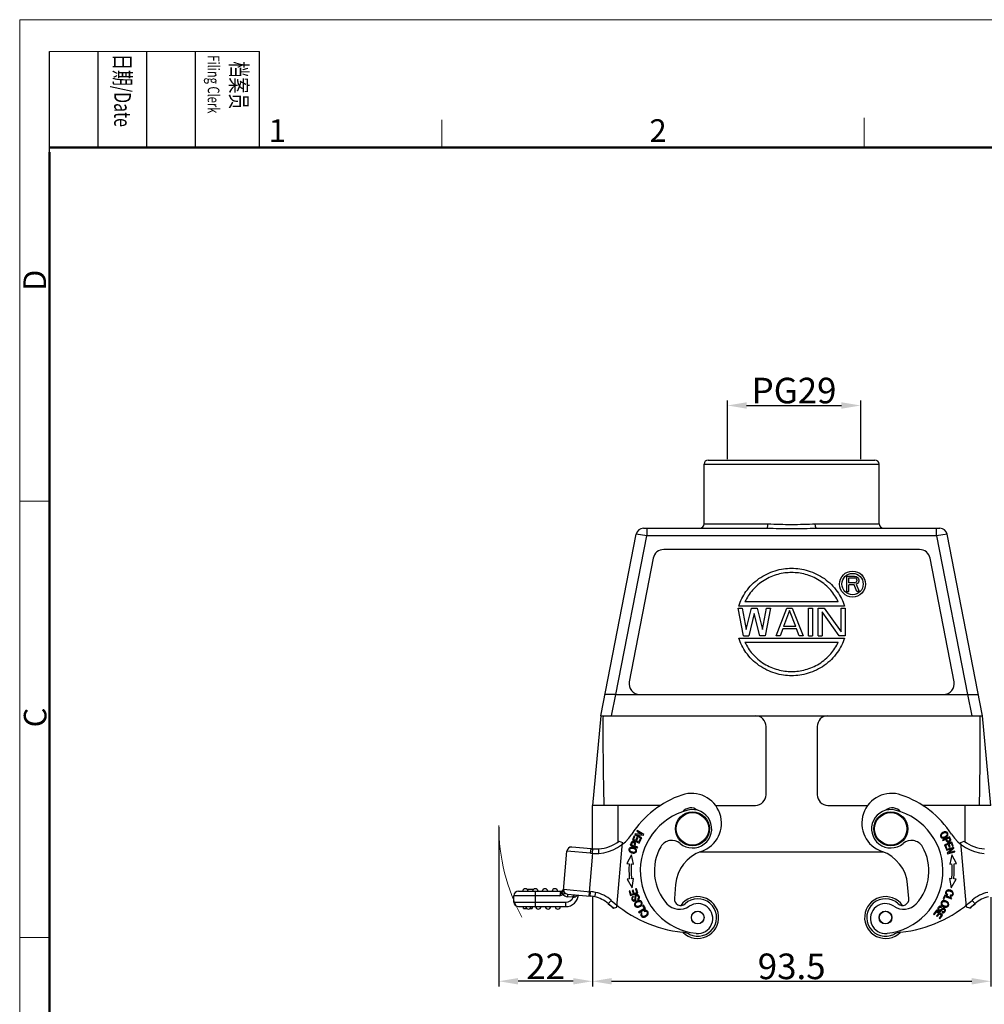
# Model space of a CAD drawing. Units: millimetres. Extents: x 1371 to 1965, y 481 to 901.
# Drawn here: x 1371 to 1597, y 670 to 901 of the extents above; entities that cross this region are included whole.
import ezdxf

# ---------------------------------------------------------------- set-up
doc = ezdxf.new("R2010")
doc.units = ezdxf.units.MM
doc.header["$LTSCALE"] = 65.395
doc.header["$PDMODE"] = 3
doc.header["$PDSIZE"] = 8
doc.layers.get('0').update_dxf_attribs({"linetype": 'CONTINUOUS', "lineweight": 30})
doc.layers.get('Defpoints').update_dxf_attribs({"linetype": 'CONTINUOUS'})
doc.layers.add('Dim', color=3, linetype='CONTINUOUS', lineweight=15)
doc.layers.add('图框', color=7, linetype='CONTINUOUS', lineweight=20)
doc.styles.add('Romans字体', font='romans.shx', dxfattribs={"width": 0.75})
doc.styles.get("Standard").update_dxf_attribs({"font": 'simfang_0.ttf', "width": 0.7})
doc.dimstyles.new('01', dxfattribs={"dimtxt": 5, "dimasz": 4.5, "dimexe": 1.2, "dimexo": 0.2, "dimgap": 0.5, "dimtad": 1, "dimdsep": 46, "dimtxsty": 'Romans字体', "dimcen": 0, "dimclrd": 1, "dimclre": 6, "dimclrt": 4, "dimazin": 2, "dimtfac": 1, "dimtofl": 0, "dimtmove": 0, "dimatfit": 3, "dimfxl": 1, "dimtolj": 1, "dimtzin": 0, "dimarcsym": 0})

# ---------------------------------------------------------------- blocks, each defined once
blk = doc.blocks.new('A4图框-NEW')
at = {"layer": '图框', "color": 1, "lineweight": 18}
for q in [(833.41, 480.53), (1130.41, 690.53)]:
    blk.add_line((833.41, 690.53), q, dxfattribs=at)
at = {"layer": '图框', "lineweight": -3}
for p, q in [((836.91, 675.02), (836.91, 686.79)), ((842.62, 675.53), (842.62, 686.79)), ((848.33, 675.53), (848.33, 686.79)), ((854.05, 675.53), (854.05, 686.79)), ((861.54, 675.53), (861.54, 686.79)), ((842.62, 675.53), (842.62, 685.02)), ((848.33, 675.53), (848.33, 685.02)), ((854.05, 675.53), (854.05, 685.02)), ((836.91, 675.02), (836.91, 684.5))]:
    blk.add_line(p, q, dxfattribs=at)
at = {"layer": '图框', "lineweight": 18}
blk.add_line((836.91, 686.79), (861.54, 686.79), dxfattribs=at)
at = {"layer": '图框', "color": 6}
for p, q in [((932.48, 679.03), (932.48, 675.53)), ((882.95, 678.8), (882.95, 675.53)), ((836.91, 634.07), (833.41, 634.07)), ((836.91, 582.89), (833.41, 582.89))]:
    blk.add_line(p, q, dxfattribs=at)
at = {"layer": '图框', "lineweight": 50}
for p, q in [((836.91, 675.53), (1126.93, 675.53)), ((836.91, 484.02), (836.91, 675.02))]:
    blk.add_line(p, q, dxfattribs=at)
at = {"layer": '图框', "char_height": 1.959, "width": 11.2554, "attachment_point": 4, "rotation": 270}
for s, insert in [('{\\fSimSun|b0|i0|c134|p2;\\W0.45558; \\W0.7;日期\\Fromans|c134;/Date}', (845.48, 686.79)), ('{\\fSimSun|b0|i0|c134|p2;\\W1.9128; \\W0.7;档案员\\fFangSong_GB2312|b0|i0|c134|p49;\\H0.7x;\\P\\Fromans|c134;\\W1.0325; \\W0.7;Filing Clerk\\fFangSong_GB2312|b0|i0|c134|p49; }', (857.79, 686.79))]:
    blk.add_mtext(s, dxfattribs=dict(at, insert=insert))
at = {"layer": '图框', "color": 6, "char_height": 2.65, "width": 2.5579, "attachment_point": 1, "style": 'Romans字体'}
for s, insert in [('1', (862.63, 678.86)), ('2', (907.3, 678.86))]:
    blk.add_mtext(s, dxfattribs=dict(at, insert=insert))
at = {"layer": '图框', "color": 6, "char_height": 2.65, "width": 2.5579, "attachment_point": 1, "rotation": 90, "style": 'Romans字体'}
for s, insert in [('D', (833.85, 658.73)), ('C', (833.9, 607.55))]:
    blk.add_mtext(s, dxfattribs=dict(at, insert=insert))
blk = doc.blocks.new('*D7')
at = {"color": 6, "lineweight": -2}
for p, q in [((1505.2, 695.04), (1505.2, 674.13)), ((1598.69, 695.04), (1598.69, 674.13))]:
    blk.add_line(p, q, dxfattribs=at)
at = {"color": 1, "lineweight": -2}
blk.add_line((1509.7, 675.33), (1594.19, 675.33), dxfattribs=at)
at = {"color": 1}
for points in [[(1509.7, 676.08), (1509.7, 674.58), (1505.2, 675.33)], [(1594.19, 676.08), (1594.19, 674.58), (1598.69, 675.33)]]:
    blk.add_solid(points, dxfattribs=at)
at = {"layer": 'Defpoints', "color": 0}
for p in [(1505.2, 695.24), (1598.69, 695.24), (1598.69, 675.33)]:
    blk.add_point(p, dxfattribs=at)
at = {"color": 4, "lineweight": 15, "insert": (1551.95, 678.83), "char_height": 6, "attachment_point": 5, "style": 'Romans字体'}
blk.add_mtext('\\A1;93.5', dxfattribs=at)
blk = doc.blocks.new('*D8')
at = {"color": 6, "lineweight": -2}
for p, q in [((1483.25, 711.49), (1483.25, 674.13)), ((1505.19, 682.98), (1505.19, 674.13))]:
    blk.add_line(p, q, dxfattribs=at)
at = {"color": 1, "lineweight": -2}
blk.add_line((1500.69, 675.33), (1487.75, 675.33), dxfattribs=at)
at = {"color": 1}
for points in [[(1487.75, 676.08), (1487.75, 674.58), (1483.25, 675.33)], [(1500.69, 676.08), (1500.69, 674.58), (1505.19, 675.33)]]:
    blk.add_solid(points, dxfattribs=at)
at = {"layer": 'Defpoints', "color": 0}
for p in [(1483.25, 711.69), (1505.19, 683.18), (1483.25, 675.33)]:
    blk.add_point(p, dxfattribs=at)
at = {"color": 4, "lineweight": 15, "insert": (1494.22, 678.83), "char_height": 6, "attachment_point": 5, "style": 'Romans字体'}
blk.add_mtext('\\A1;22', dxfattribs=at)
blk = doc.blocks.new('*D11')
at = {"color": 6, "lineweight": -2}
for p, q in [((1536.87, 797.79), (1536.87, 811.58)), ((1568.14, 797.79), (1568.14, 811.58))]:
    blk.add_line(p, q, dxfattribs=at)
at = {"color": 1, "lineweight": -2}
blk.add_line((1541.37, 810.38), (1563.64, 810.38), dxfattribs=at)
at = {"color": 1}
for points in [[(1541.37, 811.13), (1541.37, 809.63), (1536.87, 810.38)], [(1563.64, 811.13), (1563.64, 809.63), (1568.14, 810.38)]]:
    blk.add_solid(points, dxfattribs=at)
at = {"layer": 'Defpoints', "color": 0}
for p in [(1568.14, 810.38), (1536.87, 797.59), (1568.14, 797.59)]:
    blk.add_point(p, dxfattribs=at)
at = {"color": 4, "lineweight": 15, "insert": (1552.51, 813.88), "char_height": 6, "attachment_point": 5, "style": 'Romans字体'}
blk.add_mtext('\\A1;PG29', dxfattribs=at)

msp = doc.modelspace()

# ---------------------------------------------------------------- linework, layer by layer
at = {"color": 7, "linetype": 'Continuous'}
for p, q in [((1532.39, 797.59), (1571.49, 797.59)), ((1531.39, 782.59), (1531.39, 796.59)), ((1531.39, 796.59), (1572.49, 796.59)), ((1572.49, 782.59), (1572.49, 796.59)), ((1517.18, 781.59), (1546.12, 781.59)), ((1517.95, 781.59), (1517.95, 779.84)), ((1531.39, 782.59), (1546.39, 782.59)), ((1557.49, 782.59), (1572.49, 782.59)), ((1557.76, 781.59), (1586.7, 781.59)), ((1585.93, 779.84), (1585.93, 781.59)), ((1507.19, 737.59), (1515.47, 780.18)), ((1510.71, 742.59), (1517.95, 779.84)), ((1517.95, 779.84), (1515.47, 780.18)), ((1585.93, 779.84), (1517.95, 779.84)), ((1588.41, 780.18), (1585.93, 779.84)), ((1585.93, 779.84), (1593.17, 742.59)), ((1596.69, 737.59), (1588.41, 780.18)), ((1581.96, 776.59), (1521.92, 776.59)), ((1519.47, 774.57), (1513.83, 745.57)), ((1590.05, 745.57), (1584.41, 774.57)), ((1564.93, 766.74), (1564.93, 770.34)), ((1564.93, 770.34), (1566.73, 770.34)), ((1565.38, 768.81), (1565.38, 769.96)), ((1565.38, 769.96), (1566.8, 769.96)), ((1566.73, 770.34), (1567.1, 770.27)), ((1567.03, 769.88), (1566.8, 769.96)), ((1567.18, 769.73), (1567.03, 769.88)), ((1567.03, 768.89), (1567.18, 769.04)), ((1567.1, 770.27), (1567.4, 770.04)), ((1567.25, 769.5), (1567.18, 769.73)), ((1567.18, 769.04), (1567.25, 769.27)), ((1567.25, 769.5), (1567.25, 769.27)), ((1567.4, 770.04), (1567.63, 769.73)), ((1567.63, 769.73), (1567.7, 769.5)), ((1567.7, 769.19), (1567.63, 768.96)), ((1567.7, 769.5), (1567.7, 769.19)), ((1564.93, 766.74), (1565.38, 766.74)), ((1566.8, 768.81), (1565.38, 768.81)), ((1565.38, 766.74), (1565.38, 768.35)), ((1566.65, 768.35), (1565.38, 768.35)), ((1567.25, 766.74), (1566.65, 768.35)), ((1566.8, 768.81), (1567.03, 768.89)), ((1567.4, 768.66), (1567.1, 768.5)), ((1567.1, 768.5), (1567.78, 766.74)), ((1567.78, 766.74), (1567.25, 766.74)), ((1567.63, 768.96), (1567.4, 768.66)), ((1540.64, 756.34), (1539.37, 762.84)), ((1539.37, 762.84), (1540.33, 762.84)), ((1564.35, 763.34), (1539.53, 763.34)), ((1540.33, 762.84), (1541.28, 757.86)), ((1562.89, 764.34), (1540.99, 764.34)), ((1541.28, 757.86), (1542.55, 762.84)), ((1542.55, 762.84), (1543.83, 762.84)), ((1543.83, 762.84), (1545.1, 757.86)), ((1545.1, 757.86), (1546.05, 762.84)), ((1547.01, 762.84), (1545.73, 756.34)), ((1546.05, 762.84), (1547.01, 762.84)), ((1548.28, 756.34), (1550.83, 762.84)), ((1551.46, 762.29), (1550.03, 758.55)), ((1550.83, 762.84), (1552.1, 762.84)), ((1552.89, 758.55), (1551.46, 762.29)), ((1552.1, 762.84), (1554.64, 756.34)), ((1555.92, 756.34), (1555.92, 762.84)), ((1555.92, 762.84), (1556.87, 762.84)), ((1556.87, 762.84), (1556.87, 756.34)), ((1558.14, 756.34), (1558.14, 762.84)), ((1558.14, 762.84), (1559.58, 762.84)), ((1559.58, 762.84), (1563.55, 757.31)), ((1563.55, 757.31), (1563.55, 762.84)), ((1563.55, 762.84), (1564.51, 762.84)), ((1564.51, 762.84), (1564.51, 756.34)), ((1543.19, 761.6), (1541.92, 756.34)), ((1544.46, 756.34), (1543.19, 761.6)), ((1559.1, 762.01), (1559.1, 756.34)), ((1563.08, 756.34), (1559.1, 762.01)), ((1549.87, 758), (1549.23, 756.34)), ((1553.05, 758), (1549.87, 758)), ((1552.89, 758.55), (1550.03, 758.55)), ((1553.69, 756.34), (1553.05, 758)), ((1539.53, 755.84), (1564.35, 755.84)), ((1540.64, 756.34), (1541.92, 756.34)), ((1545.73, 756.34), (1544.46, 756.34)), ((1549.23, 756.34), (1548.28, 756.34)), ((1554.64, 756.34), (1553.69, 756.34)), ((1555.92, 756.34), (1556.87, 756.34)), ((1558.14, 756.34), (1559.1, 756.34)), ((1564.51, 756.34), (1563.08, 756.34)), ((1540.99, 754.84), (1562.89, 754.84)), ((1509.69, 737.59), (1510.71, 742.59)), ((1510.71, 742.59), (1595.72, 742.59)), ((1593.17, 742.59), (1594.19, 737.59)), ((1507.19, 737.59), (1505.19, 716.59)), ((1507.19, 737.59), (1596.69, 737.59)), ((1598.69, 716.59), (1596.69, 737.59)), ((1545.94, 719.09), (1545.94, 735.09)), ((1557.94, 735.09), (1557.94, 719.09)), ((1505.19, 706.39), (1505.19, 716.59)), ((1521.23, 716.59), (1505.19, 716.59)), ((1511.19, 716.59), (1511.19, 707.98)), ((1534.08, 716.59), (1543.44, 716.59)), ((1560.44, 716.59), (1569.8, 716.59)), ((1598.69, 716.59), (1582.65, 716.59)), ((1592.69, 707.98), (1592.69, 716.59)), ((1514.98, 709.41), (1514.57, 708.5)), ((1514.84, 708.58), (1515.18, 709.32)), ((1515.18, 709.32), (1514.98, 709.41)), ((1515.23, 709.89), (1515.14, 709.72)), ((1515.14, 709.72), (1516.71, 708.84)), ((1516.82, 709.83), (1515.23, 709.89)), ((1515.66, 709.04), (1515.34, 708.35)), ((1516.8, 709), (1515.56, 709.69)), ((1515.56, 709.69), (1517.15, 709.63)), ((1515.67, 710.67), (1515.59, 710.52)), ((1515.59, 710.52), (1516.82, 709.83)), ((1515.85, 708.95), (1515.66, 709.04)), ((1517.24, 709.79), (1515.67, 710.67)), ((1516.71, 708.84), (1516.8, 709)), ((1517.15, 709.63), (1517.24, 709.79)), ((1588.98, 709.23), (1587.34, 708.49)), ((1589.02, 709.15), (1588.98, 709.23)), ((1504.94, 706.42), (1500.34, 706.82)), ((1510.93, 692.71), (1512.26, 707.84)), ((1511.45, 708.17), (1512.26, 707.84)), ((1514.16, 707.45), (1514.08, 707.24)), ((1514.08, 707.24), (1515.77, 706.61)), ((1514.95, 707.11), (1514.34, 707.34)), ((1514.57, 708.5), (1516.2, 707.75)), ((1515.34, 708.35), (1514.84, 708.58)), ((1515.83, 706.78), (1515.14, 707.04)), ((1515.53, 708.26), (1515.85, 708.95)), ((1516.08, 708), (1515.53, 708.26)), ((1515.77, 706.61), (1515.83, 706.78)), ((1516.44, 708.77), (1516.08, 708)), ((1516.2, 707.75), (1516.63, 708.68)), ((1516.63, 708.68), (1516.44, 708.77)), ((1587.34, 708.49), (1587.42, 708.32)), ((1587.42, 708.32), (1588.08, 708.62)), ((1589.53, 707.98), (1587.83, 707.37)), ((1587.83, 707.37), (1588.18, 706.41)), ((1588.09, 707.27), (1588.67, 707.48)), ((1588.38, 706.48), (1588.09, 707.27)), ((1589.97, 706.71), (1588.24, 706.24)), ((1588.28, 708.71), (1588.87, 708.97)), ((1588.67, 707.48), (1588.93, 706.77)), ((1588.87, 707.55), (1589.39, 707.74)), ((1589.13, 706.84), (1588.87, 707.55)), ((1588.93, 706.77), (1589.13, 706.84)), ((1589.14, 708.87), (1589.13, 708.9)), ((1589.39, 707.74), (1589.66, 706.98)), ((1589.86, 707.05), (1589.53, 707.98)), ((1589.66, 706.98), (1589.86, 707.05)), ((1590.02, 706.53), (1589.97, 706.71)), ((1591.62, 707.84), (1592.43, 708.17)), ((1592.95, 692.71), (1591.62, 707.84)), ((1498.39, 696.63), (1499.2, 705.86)), ((1504.77, 705.38), (1499.2, 705.86)), ((1505.23, 705.34), (1504.35, 695.33)), ((1505.23, 705.34), (1505.29, 706.39)), ((1514.39, 704.97), (1513.27, 702.94)), ((1514.81, 702.81), (1514.39, 704.97)), ((1573.61, 705.59), (1530.26, 705.59)), ((1588.18, 706.41), (1588.38, 706.48)), ((1588.24, 706.24), (1588.28, 706.07)), ((1588.28, 706.07), (1589.65, 706.44)), ((1589.65, 706.44), (1588.47, 705.37)), ((1588.47, 705.37), (1588.52, 705.19)), ((1588.52, 705.19), (1590.26, 705.67)), ((1588.85, 705.46), (1590.02, 706.53)), ((1590.21, 705.83), (1588.85, 705.46)), ((1589.49, 704.97), (1589.07, 702.81)), ((1590.61, 702.94), (1589.49, 704.97)), ((1590.26, 705.67), (1590.21, 705.83)), ((1513.27, 702.94), (1513.83, 702.9)), ((1514.33, 702.85), (1514.81, 702.81)), ((1589.07, 702.81), (1589.55, 702.85)), ((1590.05, 702.9), (1590.61, 702.94)), ((1513.89, 699.33), (1513.33, 699.26)), ((1513.33, 699.26), (1514.53, 697.28)), ((1514.87, 699.45), (1514.39, 699.39)), ((1514.53, 697.28), (1514.87, 699.45)), ((1524.72, 698.05), (1524.43, 694.75)), ((1579.45, 694.75), (1579.16, 698.05)), ((1589.49, 699.39), (1589.01, 699.45)), ((1589.01, 699.45), (1589.35, 697.28)), ((1589.35, 697.28), (1590.55, 699.26)), ((1590.55, 699.26), (1589.99, 699.33)), ((1486.79, 693.9), (1486.79, 695.4)), ((1497.58, 695.4), (1486.79, 695.4)), ((1487.84, 696.45), (1497.73, 696.45)), ((1489.86, 696.93), (1491.41, 696.93)), ((1491.84, 692.85), (1491.84, 696.45)), ((1497.73, 696.45), (1497.58, 695.4)), ((1497.96, 696.17), (1498.24, 695.7)), ((1498.42, 696.9), (1504.76, 696.34)), ((1499.37, 695.76), (1499.32, 695.16)), ((1500.72, 695.04), (1499.32, 695.16)), ((1499.37, 695.76), (1504.67, 695.3)), ((1500.72, 695.04), (1500.77, 695.64)), ((1504.67, 695.3), (1504.76, 696.34)), ((1505.93, 696.18), (1505.73, 695.15)), ((1514.01, 696.52), (1513.8, 696.46)), ((1513.8, 696.46), (1514.14, 695.41)), ((1514.28, 695.67), (1514.01, 696.52)), ((1514.14, 695.41), (1515.85, 695.96)), ((1514.81, 695.84), (1514.28, 695.67)), ((1514.75, 696.7), (1514.55, 696.64)), ((1514.55, 696.64), (1514.81, 695.84)), ((1515.01, 695.9), (1514.75, 696.7)), ((1514.84, 695.06), (1514.75, 695.23)), ((1515.59, 696.09), (1515.01, 695.9)), ((1515.51, 697.04), (1515.31, 696.98)), ((1515.31, 696.98), (1515.59, 696.09)), ((1515.85, 695.96), (1515.51, 697.04)), ((1587.86, 695.52), (1587.49, 694.64)), ((1587.68, 694.56), (1587.97, 695.25)), ((1589.51, 694.82), (1587.86, 695.52)), ((1587.97, 695.25), (1589.44, 694.63)), ((1588.47, 695.49), (1588.59, 695.66)), ((1589.18, 695.49), (1589.17, 695.29)), ((1486.79, 693.9), (1498.97, 693.9)), ((1487.84, 692.85), (1498.97, 692.85)), ((1489.04, 692.4), (1489.04, 692.85)), ((1491.04, 692.85), (1491.04, 692.4)), ((1498.97, 692.85), (1498.97, 693.9)), ((1508.9, 693.53), (1509.6, 694.31)), ((1510.12, 692.49), (1508.9, 693.53)), ((1515.76, 694.59), (1515.85, 694.42)), ((1517.17, 693.16), (1516.99, 693.05)), ((1516.99, 693.05), (1517.39, 692.42)), ((1517.68, 692.36), (1517.17, 693.16)), ((1587.11, 692.67), (1587.2, 692.84)), ((1587.49, 694.64), (1587.68, 694.56)), ((1589.44, 694.63), (1589.51, 694.82)), ((1594.98, 693.53), (1593.76, 692.49)), ((1594.28, 694.31), (1594.98, 693.53)), ((1489.04, 692.4), (1489.78, 692.4)), ((1490.6, 692.4), (1491.04, 692.4)), ((1510.12, 692.49), (1510.93, 692.71)), ((1517.39, 692.42), (1516.05, 691.56)), ((1516.05, 691.56), (1516.16, 691.39)), ((1516.16, 691.39), (1517.68, 692.36)), ((1516.9, 691.28), (1516.74, 691.41)), ((1517.31, 691.87), (1517.38, 691.67)), ((1585.93, 691.97), (1585.24, 691.07)), ((1585.24, 691.07), (1585.41, 690.94)), ((1585.41, 690.94), (1585.98, 691.68)), ((1587.36, 690.87), (1585.93, 691.97)), ((1586.46, 691.31), (1585.95, 690.64)), ((1585.95, 690.64), (1586.12, 690.51)), ((1585.98, 691.68), (1586.46, 691.31)), ((1586.12, 690.51), (1586.63, 691.18)), ((1587.07, 690.84), (1586.52, 690.13)), ((1586.63, 691.18), (1587.07, 690.84)), ((1586.69, 690), (1587.36, 690.87)), ((1587.26, 691.64), (1587.17, 691.47)), ((1593.76, 692.49), (1592.95, 692.71)), ((1586.52, 690.13), (1586.69, 690))]:
    msp.add_line(p, q, dxfattribs=at)
for centre, radius in [((1566.23, 768.49), 3.05), ((1566.23, 768.49), 2.5), ((1528.69, 711.09), 4), ((1528.69, 711.09), 3.8), ((1575.19, 711.09), 4), ((1575.19, 711.09), 3.8), ((1529.92, 690.28), 1.5), ((1529.92, 690.28), 1.48), ((1573.96, 690.28), 1.5), ((1573.96, 690.28), 1.48)]:
    msp.add_circle(centre, radius, dxfattribs=at)
for centre, radius, start, end in [((1532.39, 796.59), 1, 90, 180), ((1571.49, 796.59), 1, 0, 90), ((1517.18, 779.84), 1.75, 90, 169.0005), ((1530.39, 782.59), 1, 270, 0), ((1573.49, 782.59), 1, 180, 270), ((1586.7, 779.84), 1.75, 10.9994, 90), ((1521.92, 774.09), 2.5, 90, 169), ((1581.96, 774.09), 2.5, 11, 90), ((1516.29, 745.09), 2.5, 169, 270), ((1587.59, 745.09), 2.5, 270, 11), ((1543.44, 735.09), 2.5, 0, 90), ((1560.44, 735.09), 2.5, 90, 180), ((1533.68, 697.27), 23, 108.983, 146.8719), ((1528.48, 712.4), 7, 288.983, 108.983), ((1543.44, 719.09), 2.5, 270, 0), ((1560.44, 719.09), 2.5, 180, 270), ((1575.4, 712.4), 7, 71.017, 251.017), ((1570.19, 697.27), 23, 33.1281, 71.017), ((1528.28, 713.49), 2.5, 51.5496, 139.8883), ((1575.6, 713.49), 2.5, 40.1117, 128.4504), ((1531.13, 701.19), 14.7, 103.8522, 263.8522), ((1528.69, 711.09), 4.5, 229.7598, 103.8522), ((1575.19, 711.09), 4.5, 76.1478, 310.2401), ((1572.75, 701.19), 14.7, 276.1478, 76.1478), ((1506.05, 715.3), 10, 273.9207, 326.8719), ((1597.83, 715.3), 10, 213.1281, 266.0793), ((1500.25, 705.77), 1.05, 85, 175), ((1506.05, 715.3), 8.95, 274.0001, 307.1219), ((1514.74, 707.67), 0.464, 143.75, 147.2989), ((1531.13, 701.19), 11.4, 150.1721, 222.2481), ((1523.84, 705.37), 3, 49.7599, 150.1721), ((1580.03, 705.37), 3, 29.8279, 130.2401), ((1572.75, 701.19), 11.4, 317.7519, 29.8279), ((1597.83, 715.3), 8.95, 232.8781, 265.9242), ((1506.75, 728.07), 22.78, 264.9983, 266.156), ((1506.21, 720.91), 14.55, 264.9973, 266.3937), ((1506.12, 719.33), 14.02, 266.3576, 272.5111), ((1506.15, 719.94), 13.58, 266.3958, 267.0389), ((1506.12, 719.25), 12.88, 267.0075, 272.4658), ((1533.68, 697.27), 9, 108.983, 175), ((1570.19, 697.27), 9, 5, 71.017), ((1531.12, 701.41), 17.35, 175.1, 186.9017), ((1531.12, 701.41), 16.85, 175.0969, 186.9017), ((1572.76, 701.41), 16.85, 353.0983, 4.9031), ((1572.76, 701.41), 17.35, 353.0983, 4.9), ((1487.84, 695.4), 1.05, 90, 180), ((1489.49, 696.4), 0.65, 4.4117, 175.5883), ((1491.79, 696.4), 0.65, 4.4117, 175.5883), ((1494.09, 696.4), 0.65, 4.4117, 175.5883), ((1496.39, 696.4), 0.65, 4.4117, 175.5883), ((1497.73, 697.15), 0.7, 270.0001, 347.6822), ((1499.46, 696.81), 1.65, 222.1439, 265), ((1499.65, 696.79), 1.24, 175.0042, 178.349), ((1499.46, 696.81), 1.05, 175, 265), ((1498.97, 695.8), 2.95, 270, 355), ((1503.79, 685.09), 10.25, 79.0554, 85.0369), ((1503.79, 685.09), 11.3, 79.0481, 85.0334), ((1504.26, 688.36), 6.95, 48.1029, 77.7668), ((1504.26, 688.36), 8, 48.1029, 77.9255), ((1529.92, 690.28), 4.9, 225.1558, 144.4933), ((1573.96, 690.28), 4.9, 35.4958, 314.8405), ((1599.62, 688.36), 8, 102.0713, 131.8971), ((1599.62, 688.36), 6.95, 102.1552, 131.8971), ((1487.84, 693.9), 1.05, 180, 270), ((1490.19, 692.9), 0.65, 184.4117, 355.5883), ((1492.49, 692.9), 0.65, 184.4117, 355.5883), ((1494.79, 692.9), 0.65, 184.4117, 355.5883), ((1497.09, 692.9), 0.65, 184.4117, 355.5883), ((1498.97, 695.8), 1.9, 270, 336.5851), ((1501.08, 690.05), 5.01, 93.4599, 94.2153), ((1529.63, 716.64), 31.05, 228.1029, 231.0552), ((1529.63, 716.64), 30, 228.1029, 263.604), ((1525.65, 696.21), 4, 222.2481, 304.7795), ((1525.92, 694.62), 1.5, 175, 312.62), ((1529.92, 690.28), 4.4, 243.5753, 132.6199), ((1529.93, 690.05), 3.5, 263.8522, 124.7794), ((1573.96, 690.28), 4.4, 47.3801, 296.4247), ((1573.95, 690.05), 3.5, 55.2205, 276.1478), ((1578.23, 696.21), 4, 235.2206, 317.7519), ((1577.96, 694.62), 1.5, 227.38, 5), ((1574.24, 716.64), 30, 276.396, 311.8971), ((1574.24, 716.64), 31.05, 308.9448, 311.8971), ((1525.74, 681.86), 5, 63.5754, 83.6041), ((1578.14, 681.86), 5, 96.3959, 116.4246)]:
    msp.add_arc(centre, radius, start, end, dxfattribs=at)
at = {"color": 0, "lineweight": 15}
msp.add_arc((1528.19, 711.69), 44.94, 179.745, 208.3571, dxfattribs=at)
at = {"color": 7, "linetype": 'Continuous'}
for points, knots in [([(1546.12, 781.59), (1546.17, 781.59), (1546.23, 781.66), (1546.28, 781.77), (1546.34, 781.95), (1546.38, 782.23), (1546.39, 782.46), (1546.39, 782.59)], [0, 0, 0, 0, 0.119293, 0.215613, 0.337246, 0.643719, 1, 1, 1, 1]), ([(1546.12, 781.59), (1547.09, 781.59), (1549.03, 781.54), (1551.94, 781.5), (1554.85, 781.54), (1556.79, 781.59), (1557.76, 781.59)], [0, 0, 0, 0, 0.249028, 0.499996, 0.750967, 1, 1, 1, 1]), ([(1546.39, 782.59), (1547.31, 782.59), (1549.16, 782.52), (1551.94, 782.45), (1554.72, 782.52), (1556.57, 782.59), (1557.49, 782.59)], [0, 0, 0, 0, 0.247632, 0.49999, 0.752357, 1, 1, 1, 1]), ([(1557.76, 781.59), (1557.71, 781.59), (1557.65, 781.66), (1557.6, 781.77), (1557.54, 781.95), (1557.5, 782.23), (1557.49, 782.46), (1557.49, 782.59)], [0, 0, 0, 0, 0.119293, 0.215613, 0.337246, 0.643719, 1, 1, 1, 1]), ([(1539.53, 763.34), (1539.91, 764.51), (1541.1, 766.94), (1544.13, 769.97), (1547.39, 771.53), (1550.04, 772.1), (1551.94, 772.24), (1553.84, 772.1), (1556.49, 771.53), (1559.75, 769.97), (1562.78, 766.94), (1563.97, 764.51), (1564.35, 763.34)], [0, 0, 0, 0, 0.117271, 0.244859, 0.372447, 0.436241, 0.500035, 0.563829, 0.627623, 0.755211, 0.882799, 1, 1, 1, 1]), ([(1562.89, 764.34), (1562.44, 765.3), (1561.2, 767.23), (1558.48, 769.53), (1555.73, 770.69), (1553.53, 771.13), (1551.94, 771.22), (1550.35, 771.13), (1548.15, 770.69), (1545.4, 769.53), (1542.68, 767.23), (1541.44, 765.3), (1540.99, 764.34)], [0, 0, 0, 0, 0.117401, 0.244926, 0.372451, 0.436213, 0.499975, 0.563738, 0.6275, 0.755024, 0.882549, 1, 1, 1, 1]), ([(1564.35, 755.84), (1563.97, 754.67), (1562.78, 752.25), (1559.74, 749.21), (1556.49, 747.66), (1553.84, 747.08), (1551.94, 746.95), (1550.04, 747.08), (1547.38, 747.66), (1544.13, 749.22), (1541.1, 752.25), (1539.91, 754.67), (1539.53, 755.84)], [0, 0, 0, 0, 0.117271, 0.244859, 0.372447, 0.436241, 0.500035, 0.563829, 0.627623, 0.755211, 0.882799, 1, 1, 1, 1]), ([(1540.99, 754.84), (1541.44, 753.88), (1542.67, 751.96), (1545.4, 749.65), (1548.14, 748.49), (1550.35, 748.06), (1551.94, 747.96), (1553.53, 748.06), (1555.73, 748.49), (1558.47, 749.65), (1561.2, 751.96), (1562.44, 753.88), (1562.89, 754.84)], [0, 0, 0, 0, 0.117401, 0.244926, 0.372451, 0.436213, 0.499975, 0.563738, 0.6275, 0.755024, 0.882549, 1, 1, 1, 1]), ([(1510.71, 742.59), (1510.54, 742.59), (1510.22, 742.59), (1509.75, 742.59), (1509.32, 742.59), (1508.99, 742.59), (1508.75, 742.59), (1508.6, 742.59), (1508.47, 742.59), (1508.36, 742.59), (1508.29, 742.59), (1508.24, 742.59), (1508.21, 742.59), (1508.19, 742.59), (1508.17, 742.59), (1508.17, 742.59), (1508.16, 742.59), (1508.16, 742.59)], [0, 0, 0, 0, 0.193282, 0.379653, 0.551943, 0.70376, 0.770036, 0.828985, 0.87999, 0.922508, 0.956106, 0.969428, 0.980373, 0.98892, 0.995053, 0.998751, 1, 1, 1, 1]), ([(1507.69, 737.59), (1507.67, 735.84), (1507.66, 732.34), (1507.71, 725.34), (1507.8, 720.09), (1507.87, 716.59)], [0, 0, 0, 0, 0.25, 0.500002, 1, 1, 1, 1]), ([(1596.01, 716.59), (1596.08, 720.09), (1596.17, 725.34), (1596.22, 732.34), (1596.21, 735.84), (1596.19, 737.59)], [0, 0, 0, 0, 0.499998, 0.75, 1, 1, 1, 1]), ([(1587.05, 709.93), (1586.96, 709.81), (1586.83, 709.57), (1586.88, 709.26), (1586.99, 709.11), (1587.03, 709.07)], [0, 0, 0, 0, 0.413816, 0.826765, 1, 1, 1, 1]), ([(1587.03, 709.07), (1587.07, 709.03), (1587.23, 708.92), (1587.52, 708.88), (1587.76, 708.94), (1587.85, 708.97)], [0, 0, 0, 0, 0.261546, 0.73853, 1, 1, 1, 1]), ([(1587.67, 710.33), (1587.58, 710.3), (1587.36, 710.2), (1587.15, 710.04), (1587.05, 709.93)], [0, 0, 0, 0, 0.392977, 1, 1, 1, 1]), ([(1587.44, 709.09), (1587.29, 709.11), (1587.1, 709.23), (1587.06, 709.44), (1587.07, 709.51)], [0, 0, 0, 0, 0.634853, 1, 1, 1, 1]), ([(1587.07, 709.51), (1587.07, 709.57), (1587.1, 709.7), (1587.24, 709.88), (1587.4, 709.99), (1587.48, 710.04)], [0, 0, 0, 0, 0.300989, 0.661547, 1, 1, 1, 1]), ([(1588.05, 709.28), (1588.02, 709.26), (1587.9, 709.19), (1587.68, 709.1), (1587.52, 709.08), (1587.44, 709.09)], [0, 0, 0, 0, 0.113652, 0.556826, 1, 1, 1, 1]), ([(1587.48, 710.04), (1587.49, 710.04), (1587.6, 710.11), (1587.84, 710.21), (1588, 710.22), (1588.07, 710.2)], [0, 0, 0, 0, 0.023965, 0.511983, 1, 1, 1, 1]), ([(1588.5, 710.19), (1588.41, 710.3), (1588.19, 710.42), (1587.87, 710.39), (1587.71, 710.34), (1587.67, 710.33)], [0, 0, 0, 0, 0.546438, 0.891167, 1, 1, 1, 1]), ([(1587.85, 708.97), (1587.92, 709), (1588.15, 709.1), (1588.35, 709.26), (1588.45, 709.37)], [0, 0, 0, 0, 0.313943, 1, 1, 1, 1]), ([(1588.43, 709.79), (1588.43, 709.77), (1588.42, 709.66), (1588.33, 709.51), (1588.17, 709.36), (1588.08, 709.3), (1588.05, 709.28)], [0, 0, 0, 0, 0.100028, 0.60102, 0.851265, 1, 1, 1, 1]), ([(1588.07, 710.2), (1588.22, 710.18), (1588.39, 710.06), (1588.43, 709.86), (1588.43, 709.79)], [0, 0, 0, 0, 0.640838, 1, 1, 1, 1]), ([(1588.45, 709.37), (1588.55, 709.49), (1588.67, 709.73), (1588.61, 710.03), (1588.53, 710.16), (1588.5, 710.19)], [0, 0, 0, 0, 0.432424, 0.863904, 1, 1, 1, 1]), ([(1589.13, 708.9), (1589.12, 708.93), (1589.08, 709.01), (1589.04, 709.1), (1589.02, 709.15)], [0, 0, 0, 0, 0.350191, 1, 1, 1, 1]), ([(1514.36, 706.76), (1514.21, 706.74), (1513.95, 706.66), (1513.81, 706.44), (1513.77, 706.33)], [0, 0, 0, 0, 0.506702, 1, 1, 1, 1]), ([(1514.28, 707.76), (1514.27, 707.75), (1514.24, 707.66), (1514.2, 707.55), (1514.16, 707.46), (1514.16, 707.45)], [0, 0, 0, 0, 0.132151, 0.901413, 1, 1, 1, 1]), ([(1514.93, 706.68), (1514.9, 706.69), (1514.71, 706.75), (1514.51, 706.77), (1514.36, 706.76)], [0, 0, 0, 0, 0.146849, 1, 1, 1, 1]), ([(1514.97, 708.03), (1514.96, 708.03), (1514.87, 708.07), (1514.68, 708.1), (1514.49, 708.06), (1514.4, 707.99), (1514.37, 707.94)], [0, 0, 0, 0, 0.04945, 0.382763, 0.714791, 1, 1, 1, 1]), ([(1514.4, 707.5), (1514.42, 707.56), (1514.47, 707.69), (1514.52, 707.79), (1514.54, 707.82)], [0, 0, 0, 0, 0.428719, 1, 1, 1, 1]), ([(1514.54, 707.82), (1514.57, 707.86), (1514.67, 707.91), (1514.91, 707.87), (1515.08, 707.75), (1515.11, 707.6), (1515.09, 707.5), (1515.07, 707.45)], [0, 0, 0, 0, 0.213281, 0.425155, 0.715836, 0.860734, 1, 1, 1, 1]), ([(1515.56, 705.81), (1515.59, 705.93), (1515.59, 706.17), (1515.35, 706.49), (1515.07, 706.63), (1514.93, 706.68)], [0, 0, 0, 0, 0.356789, 0.708261, 1, 1, 1, 1]), ([(1515.07, 707.45), (1515.07, 707.45), (1515.04, 707.34), (1514.99, 707.22), (1514.95, 707.11)], [0, 0, 0, 0, 0.018914, 1, 1, 1, 1]), ([(1515.31, 707.53), (1515.31, 707.56), (1515.33, 707.66), (1515.27, 707.81), (1515.14, 707.94), (1515.03, 708), (1514.97, 708.03)], [0, 0, 0, 0, 0.117452, 0.429408, 0.741785, 1, 1, 1, 1]), ([(1515.14, 707.04), (1515.19, 707.15), (1515.26, 707.32), (1515.3, 707.48), (1515.31, 707.53)], [0, 0, 0, 0, 0.659561, 1, 1, 1, 1]), ([(1588.12, 708.53), (1588.16, 708.45), (1588.19, 708.37), (1588.23, 708.29), (1588.23, 708.29)], [0, 0, 0, 0, 0.953965, 1, 1, 1, 1]), ([(1588.23, 708.29), (1588.27, 708.21), (1588.36, 708.07), (1588.54, 707.98), (1588.73, 707.98), (1588.87, 708.02), (1588.94, 708.05), (1588.94, 708.06)], [0, 0, 0, 0, 0.240288, 0.491128, 0.742306, 0.993485, 1, 1, 1, 1]), ([(1589.06, 708.49), (1589.07, 708.44), (1589.04, 708.34), (1588.84, 708.19), (1588.63, 708.16), (1588.5, 708.24), (1588.4, 708.43), (1588.33, 708.6), (1588.28, 708.71)], [0, 0, 0, 0, 0.164348, 0.327612, 0.551602, 0.663256, 0.77491, 1, 1, 1, 1]), ([(1588.87, 708.97), (1588.91, 708.86), (1589.01, 708.67), (1589.06, 708.52), (1589.06, 708.49)], [0, 0, 0, 0, 0.587544, 1, 1, 1, 1]), ([(1588.94, 708.06), (1589.02, 708.09), (1589.16, 708.18), (1589.23, 708.29), (1589.25, 708.35)], [0, 0, 0, 0, 0.522551, 1, 1, 1, 1]), ([(1589.27, 708.55), (1589.26, 708.6), (1589.22, 708.71), (1589.16, 708.83), (1589.14, 708.87)], [0, 0, 0, 0, 0.674814, 1, 1, 1, 1]), ([(1589.25, 708.35), (1589.26, 708.35), (1589.28, 708.42), (1589.28, 708.49), (1589.27, 708.55)], [0, 0, 0, 0, 0.093491, 1, 1, 1, 1]), ([(1504.77, 705.38), (1504.78, 705.51), (1504.8, 705.7), (1504.83, 705.94), (1504.85, 706.11), (1504.88, 706.24), (1504.9, 706.34), (1504.92, 706.39), (1504.93, 706.42), (1504.94, 706.42)], [0, 0, 0, 0, 0.364899, 0.542522, 0.701372, 0.830371, 0.923644, 0.978426, 1, 1, 1, 1]), ([(1506.73, 705.33), (1506.73, 705.4), (1506.72, 705.53), (1506.71, 705.72), (1506.7, 705.9), (1506.69, 706.06), (1506.69, 706.17), (1506.68, 706.25), (1506.68, 706.29), (1506.68, 706.33), (1506.68, 706.35), (1506.67, 706.36), (1506.67, 706.38), (1506.67, 706.38)], [0, 0, 0, 0, 0.194907, 0.382693, 0.555539, 0.707022, 0.831409, 0.881848, 0.92382, 0.956893, 0.980718, 0.995127, 1, 1, 1, 1]), ([(1513.77, 706.33), (1513.77, 706.33), (1513.72, 706.15), (1513.78, 705.86), (1514.09, 705.6), (1514.29, 705.5), (1514.38, 705.47)], [0, 0, 0, 0, 0.008597, 0.548021, 0.818001, 1, 1, 1, 1]), ([(1514.04, 705.9), (1513.96, 706.02), (1513.91, 706.24), (1514.1, 706.5), (1514.34, 706.58), (1514.59, 706.57), (1514.84, 706.52), (1515.1, 706.41), (1515.23, 706.31), (1515.27, 706.25)], [0, 0, 0, 0, 0.237717, 0.404184, 0.570651, 0.653802, 0.736952, 0.868476, 1, 1, 1, 1]), ([(1514.53, 705.62), (1514.42, 705.65), (1514.21, 705.74), (1514.09, 705.84), (1514.04, 705.9)], [0, 0, 0, 0, 0.477138, 1, 1, 1, 1]), ([(1514.38, 705.47), (1514.42, 705.46), (1514.61, 705.4), (1514.81, 705.37), (1514.96, 705.38)], [0, 0, 0, 0, 0.23565, 1, 1, 1, 1]), ([(1515.34, 705.81), (1515.29, 705.72), (1515.15, 705.59), (1514.86, 705.55), (1514.65, 705.59), (1514.54, 705.62), (1514.53, 705.62)], [0, 0, 0, 0, 0.437387, 0.704133, 0.970878, 1, 1, 1, 1]), ([(1514.96, 705.38), (1515.11, 705.4), (1515.37, 705.48), (1515.52, 705.69), (1515.56, 705.81)], [0, 0, 0, 0, 0.50301, 1, 1, 1, 1]), ([(1515.27, 706.25), (1515.37, 706.13), (1515.4, 705.97), (1515.35, 705.83), (1515.34, 705.81)], [0, 0, 0, 0, 0.847168, 1, 1, 1, 1]), ([(1497.96, 696.17), (1497.89, 696.05), (1497.79, 695.86), (1497.67, 695.6), (1497.61, 695.47), (1497.58, 695.4)], [0, 0, 0, 0, 0.480255, 0.736924, 1, 1, 1, 1]), ([(1498.39, 696.63), (1498.39, 696.61), (1498.37, 696.58), (1498.34, 696.54), (1498.27, 696.47), (1498.16, 696.4), (1498.08, 696.31), (1498.04, 696.27)], [0, 0, 0, 0, 0.126436, 0.210782, 0.32245, 0.626849, 1, 1, 1, 1]), ([(1498.04, 696.27), (1498.07, 696.18), (1498.16, 696), (1498.25, 695.82), (1498.31, 695.72)], [0, 0, 0, 0, 0.431221, 1, 1, 1, 1]), ([(1498.31, 695.72), (1498.35, 695.73), (1498.41, 695.75), (1498.5, 695.78), (1498.58, 695.83), (1498.62, 695.9), (1498.64, 695.98), (1498.61, 696.06), (1498.58, 696.14), (1498.55, 696.2), (1498.54, 696.22)], [0, 0, 0, 0, 0.142245, 0.279513, 0.405925, 0.519039, 0.624482, 0.739392, 0.868727, 1, 1, 1, 1]), ([(1498.39, 696.63), (1498.39, 696.56), (1498.41, 696.41), (1498.49, 696.28), (1498.54, 696.22)], [0, 0, 0, 0, 0.48799, 1, 1, 1, 1]), ([(1498.54, 696.22), (1498.48, 696.36), (1498.42, 696.57), (1498.41, 696.77), (1498.41, 696.83)], [0, 0, 0, 0, 0.747859, 1, 1, 1, 1]), ([(1500.86, 695.63), (1500.86, 695.63), (1500.85, 695.61), (1500.85, 695.58), (1500.84, 695.53), (1500.83, 695.46), (1500.81, 695.37), (1500.8, 695.23), (1500.79, 695.12), (1500.78, 695.05)], [0, 0, 0, 0, 0.021758, 0.079001, 0.171197, 0.294832, 0.445512, 0.617748, 1, 1, 1, 1]), ([(1500.78, 695.05), (1500.82, 695.05), (1500.97, 695.07), (1501.12, 695.12), (1501.23, 695.17)], [0, 0, 0, 0, 0.255019, 1, 1, 1, 1]), ([(1501.23, 695.17), (1501.27, 695.2), (1501.44, 695.3), (1501.59, 695.44), (1501.67, 695.56)], [0, 0, 0, 0, 0.261244, 1, 1, 1, 1]), ([(1514.75, 695.23), (1514.65, 695.18), (1514.49, 695.06), (1514.39, 694.8), (1514.44, 694.5), (1514.62, 694.23), (1514.87, 694.12), (1515.06, 694.16), (1515.15, 694.19), (1515.16, 694.2)], [0, 0, 0, 0, 0.17244, 0.344154, 0.514886, 0.670848, 0.82681, 0.98347, 1, 1, 1, 1]), ([(1515.23, 695.4), (1515.21, 695.37), (1515.17, 695.3), (1515.14, 695.19), (1515.14, 695.04), (1515.17, 694.81), (1515.19, 694.58), (1515.17, 694.47), (1515.12, 694.41), (1515.01, 694.33), (1514.87, 694.33), (1514.74, 694.43), (1514.66, 694.57), (1514.63, 694.68), (1514.62, 694.72)], [0, 0, 0, 0, 0.090791, 0.190771, 0.259935, 0.3291, 0.398111, 0.467122, 0.536864, 0.606606, 0.768009, 0.848378, 0.928747, 1, 1, 1, 1]), ([(1515.16, 694.2), (1515.22, 694.23), (1515.31, 694.29), (1515.38, 694.42), (1515.41, 694.52), (1515.42, 694.65), (1515.4, 694.85), (1515.38, 695.05), (1515.38, 695.11), (1515.38, 695.14)], [0, 0, 0, 0, 0.256909, 0.402336, 0.547764, 0.660823, 0.773882, 0.886941, 1, 1, 1, 1]), ([(1516.12, 694.62), (1516.19, 694.71), (1516.26, 694.89), (1516.2, 695.24), (1516, 695.53), (1515.73, 695.64), (1515.44, 695.59), (1515.29, 695.48), (1515.24, 695.41), (1515.23, 695.4)], [0, 0, 0, 0, 0.192742, 0.385483, 0.53739, 0.68896, 0.840235, 0.992965, 1, 1, 1, 1]), ([(1515.38, 695.14), (1515.38, 695.21), (1515.41, 695.31), (1515.54, 695.41), (1515.71, 695.43), (1515.81, 695.38), (1515.86, 695.34)], [0, 0, 0, 0, 0.253044, 0.504165, 0.751202, 1, 1, 1, 1]), ([(1515.86, 695.34), (1515.91, 695.29), (1515.99, 695.17), (1516.03, 694.92), (1515.96, 694.72), (1515.84, 694.63), (1515.76, 694.59)], [0, 0, 0, 0, 0.228102, 0.48515, 0.742199, 1, 1, 1, 1]), ([(1588.84, 696.74), (1588.81, 696.74), (1588.61, 696.74), (1588.37, 696.68), (1588.19, 696.5), (1588.08, 696.29), (1588.05, 696.06), (1588.12, 695.78), (1588.29, 695.59), (1588.47, 695.49)], [0, 0, 0, 0, 0.056105, 0.295571, 0.415563, 0.535554, 0.651556, 0.767557, 1, 1, 1, 1]), ([(1588.31, 695.92), (1588.26, 696.02), (1588.25, 696.22), (1588.43, 696.48), (1588.73, 696.57), (1589.12, 696.49), (1589.48, 696.33), (1589.62, 696.17), (1589.66, 696.09)], [0, 0, 0, 0, 0.211256, 0.385963, 0.560764, 0.735565, 0.871404, 1, 1, 1, 1]), ([(1589.17, 695.29), (1589.34, 695.27), (1589.64, 695.33), (1589.89, 695.66), (1589.91, 696.09), (1589.69, 696.44), (1589.28, 696.67), (1588.97, 696.73), (1588.84, 696.74)], [0, 0, 0, 0, 0.189412, 0.379223, 0.546704, 0.7145, 0.882125, 1, 1, 1, 1]), ([(1589.66, 696.09), (1589.66, 696.08), (1589.7, 695.98), (1589.7, 695.76), (1589.53, 695.52), (1589.32, 695.48), (1589.18, 695.49)], [0, 0, 0, 0, 0.019076, 0.377851, 0.688949, 1, 1, 1, 1]), ([(1514.62, 694.72), (1514.62, 694.72), (1514.62, 694.78), (1514.64, 694.9), (1514.74, 695), (1514.84, 695.06)], [0, 0, 0, 0, 0.024457, 0.350469, 1, 1, 1, 1]), ([(1515.25, 693.82), (1515.15, 693.7), (1515.03, 693.44), (1515.1, 693.11), (1515.2, 692.95), (1515.24, 692.91)], [0, 0, 0, 0, 0.415757, 0.83072, 1, 1, 1, 1]), ([(1515.24, 692.91), (1515.33, 692.8), (1515.55, 692.68), (1515.84, 692.68), (1515.98, 692.71), (1515.99, 692.71)], [0, 0, 0, 0, 0.571994, 0.962753, 1, 1, 1, 1]), ([(1515.89, 694.23), (1515.81, 694.2), (1515.56, 694.1), (1515.35, 693.94), (1515.25, 693.82)], [0, 0, 0, 0, 0.354357, 1, 1, 1, 1]), ([(1515.65, 692.9), (1515.5, 692.93), (1515.31, 693.08), (1515.27, 693.32), (1515.28, 693.42)], [0, 0, 0, 0, 0.596018, 1, 1, 1, 1]), ([(1515.28, 693.42), (1515.28, 693.42), (1515.29, 693.52), (1515.37, 693.67), (1515.53, 693.82), (1515.63, 693.89), (1515.68, 693.91)], [0, 0, 0, 0, 0.016994, 0.546634, 0.811138, 1, 1, 1, 1]), ([(1516.3, 693.06), (1516.28, 693.05), (1516.15, 692.98), (1515.89, 692.88), (1515.73, 692.88), (1515.65, 692.9)], [0, 0, 0, 0, 0.086147, 0.543074, 1, 1, 1, 1]), ([(1515.68, 693.91), (1515.7, 693.92), (1515.81, 693.98), (1516.03, 694.07), (1516.2, 694.07), (1516.27, 694.06)], [0, 0, 0, 0, 0.082903, 0.541451, 1, 1, 1, 1]), ([(1516.68, 694.07), (1516.64, 694.11), (1516.48, 694.23), (1516.2, 694.29), (1515.97, 694.25), (1515.89, 694.23)], [0, 0, 0, 0, 0.255469, 0.766091, 1, 1, 1, 1]), ([(1515.99, 692.71), (1516.1, 692.74), (1516.35, 692.83), (1516.59, 693.01), (1516.69, 693.13)], [0, 0, 0, 0, 0.461174, 1, 1, 1, 1]), ([(1516.27, 694.06), (1516.43, 694.03), (1516.63, 693.88), (1516.67, 693.65), (1516.66, 693.56)], [0, 0, 0, 0, 0.617605, 1, 1, 1, 1]), ([(1516.66, 693.56), (1516.66, 693.5), (1516.63, 693.38), (1516.51, 693.21), (1516.36, 693.1), (1516.3, 693.06)], [0, 0, 0, 0, 0.296884, 0.695334, 1, 1, 1, 1]), ([(1516.69, 693.13), (1516.79, 693.25), (1516.91, 693.51), (1516.85, 693.85), (1516.73, 694.02), (1516.68, 694.07)], [0, 0, 0, 0, 0.406451, 0.811984, 1, 1, 1, 1]), ([(1586.88, 692.95), (1586.77, 692.95), (1586.58, 692.91), (1586.33, 692.67), (1586.2, 692.34), (1586.27, 692.05), (1586.47, 691.84), (1586.65, 691.78), (1586.74, 691.77), (1586.74, 691.77)], [0, 0, 0, 0, 0.192742, 0.385483, 0.53739, 0.68896, 0.840235, 0.992965, 1, 1, 1, 1]), ([(1587.04, 693.82), (1587.01, 693.73), (1586.98, 693.49), (1587.1, 693.2), (1587.27, 693.03), (1587.33, 692.99)], [0, 0, 0, 0, 0.337529, 0.791872, 1, 1, 1, 1]), ([(1587.79, 694.26), (1587.63, 694.28), (1587.35, 694.23), (1587.12, 694.01), (1587.05, 693.85), (1587.04, 693.82)], [0, 0, 0, 0, 0.446899, 0.892788, 1, 1, 1, 1]), ([(1587.26, 693.39), (1587.19, 693.54), (1587.2, 693.84), (1587.51, 694.07), (1587.84, 694.07), (1588.16, 693.95), (1588.44, 693.75), (1588.54, 693.62), (1588.57, 693.54)], [0, 0, 0, 0, 0.238667, 0.473652, 0.590701, 0.70775, 0.853875, 1, 1, 1, 1]), ([(1588.57, 693.54), (1588.62, 693.4), (1588.61, 693.16), (1588.36, 692.91), (1588.1, 692.87), (1587.86, 692.93), (1587.62, 693.03), (1587.39, 693.19), (1587.29, 693.32), (1587.26, 693.39)], [0, 0, 0, 0, 0.237738, 0.404219, 0.5707, 0.653841, 0.736982, 0.868491, 1, 1, 1, 1]), ([(1587.33, 692.99), (1587.4, 692.93), (1587.63, 692.78), (1587.88, 692.7), (1588.04, 692.69)], [0, 0, 0, 0, 0.354357, 1, 1, 1, 1]), ([(1588.53, 693.93), (1588.44, 694), (1588.22, 694.16), (1587.94, 694.25), (1587.79, 694.26)], [0, 0, 0, 0, 0.461174, 1, 1, 1, 1]), ([(1588.04, 692.69), (1588.19, 692.67), (1588.47, 692.72), (1588.69, 692.95), (1588.75, 693.09), (1588.76, 693.11)], [0, 0, 0, 0, 0.458318, 0.915759, 1, 1, 1, 1]), ([(1588.76, 693.11), (1588.83, 693.27), (1588.82, 693.56), (1588.64, 693.83), (1588.54, 693.92), (1588.53, 693.93)], [0, 0, 0, 0, 0.615951, 0.966578, 1, 1, 1, 1]), ([(1516.74, 691.41), (1516.63, 691.27), (1516.51, 691), (1516.63, 690.6), (1516.98, 690.34), (1517.39, 690.32), (1517.81, 690.53), (1518.04, 690.76), (1518.12, 690.85)], [0, 0, 0, 0, 0.189412, 0.379223, 0.546704, 0.7145, 0.882125, 1, 1, 1, 1]), ([(1517.12, 690.55), (1517.11, 690.55), (1517.01, 690.58), (1516.83, 690.7), (1516.73, 690.98), (1516.82, 691.18), (1516.9, 691.28)], [0, 0, 0, 0, 0.019076, 0.377851, 0.688949, 1, 1, 1, 1]), ([(1517.75, 691.75), (1517.86, 691.74), (1518.03, 691.63), (1518.14, 691.34), (1518.04, 691.04), (1517.76, 690.77), (1517.42, 690.56), (1517.21, 690.53), (1517.12, 690.55)], [0, 0, 0, 0, 0.211256, 0.385963, 0.560764, 0.735565, 0.871404, 1, 1, 1, 1]), ([(1518.12, 690.85), (1518.14, 690.88), (1518.26, 691.04), (1518.34, 691.27), (1518.29, 691.53), (1518.18, 691.73), (1518.01, 691.89), (1517.74, 692), (1517.49, 691.95), (1517.31, 691.87)], [0, 0, 0, 0, 0.056105, 0.295571, 0.415563, 0.535554, 0.651556, 0.767557, 1, 1, 1, 1]), ([(1586.88, 692.05), (1586.82, 692.01), (1586.72, 691.97), (1586.56, 692.02), (1586.45, 692.15), (1586.43, 692.26), (1586.44, 692.32)], [0, 0, 0, 0, 0.253044, 0.504165, 0.751202, 1, 1, 1, 1]), ([(1586.44, 692.32), (1586.45, 692.39), (1586.51, 692.53), (1586.69, 692.71), (1586.89, 692.76), (1587.03, 692.71), (1587.11, 692.67)], [0, 0, 0, 0, 0.228102, 0.48515, 0.742199, 1, 1, 1, 1]), ([(1586.74, 691.77), (1586.78, 691.77), (1586.86, 691.78), (1586.97, 691.82), (1587.1, 691.91), (1587.27, 692.06), (1587.45, 692.21), (1587.55, 692.26), (1587.63, 692.25), (1587.75, 692.2), (1587.83, 692.08), (1587.83, 691.92), (1587.76, 691.77), (1587.69, 691.69), (1587.65, 691.66)], [0, 0, 0, 0, 0.090791, 0.190771, 0.259935, 0.3291, 0.398111, 0.467122, 0.536864, 0.606606, 0.768009, 0.848378, 0.928747, 1, 1, 1, 1]), ([(1587.78, 692.4), (1587.72, 692.43), (1587.61, 692.47), (1587.47, 692.46), (1587.37, 692.42), (1587.26, 692.36), (1587.1, 692.23), (1586.95, 692.1), (1586.9, 692.06), (1586.88, 692.05)], [0, 0, 0, 0, 0.256909, 0.402336, 0.547764, 0.660823, 0.773882, 0.886941, 1, 1, 1, 1]), ([(1587.17, 691.47), (1587.26, 691.42), (1587.45, 691.36), (1587.72, 691.42), (1587.94, 691.64), (1588.05, 691.93), (1588, 692.2), (1587.87, 692.34), (1587.79, 692.39), (1587.78, 692.4)], [0, 0, 0, 0, 0.17244, 0.344154, 0.514886, 0.670848, 0.82681, 0.98347, 1, 1, 1, 1]), ([(1587.65, 691.66), (1587.65, 691.66), (1587.61, 691.62), (1587.49, 691.57), (1587.36, 691.59), (1587.26, 691.64)], [0, 0, 0, 0, 0.024457, 0.350469, 1, 1, 1, 1])]:
    msp.add_open_spline(points, degree=3, knots=knots, dxfattribs=at)
for points in [[(1514.35, 707.92), (1514.33, 707.88), (1514.3, 707.83), (1514.28, 707.76)], [(1514.34, 707.34), (1514.36, 707.39), (1514.38, 707.44), (1514.4, 707.5)], [(1588.08, 708.62), (1588.1, 708.59), (1588.11, 708.56), (1588.12, 708.53)], [(1497.58, 695.4), (1497.81, 695.48), (1498.03, 695.58), (1498.24, 695.7)], [(1498.04, 696.27), (1498.01, 696.23), (1497.99, 696.2), (1497.96, 696.17)], [(1498.24, 695.7), (1498.26, 695.71), (1498.29, 695.71), (1498.31, 695.72)], [(1588.59, 695.66), (1588.45, 695.74), (1588.36, 695.82), (1588.31, 695.92)], [(1515.85, 694.42), (1515.96, 694.47), (1516.05, 694.54), (1516.12, 694.62)], [(1587.2, 692.84), (1587.09, 692.9), (1586.99, 692.94), (1586.88, 692.95)], [(1517.38, 691.67), (1517.52, 691.74), (1517.64, 691.77), (1517.75, 691.75)]]:
    msp.add_open_spline(points, degree=3, dxfattribs=at)

# ---------------------------------------------------------------- block references
at = {"layer": 'Dim', "xscale": 2, "yscale": 2, "zscale": 2}
msp.add_blockref('A4图框-NEW', (-295.99, -480.21), dxfattribs=at)

# ---------------------------------------------------------------- dimensions: what is measured, and where the dimension line sits
at = {"color": 0, "lineweight": 15}
for base, p1, p2, text, picture, middle in [((1568.14, 810.38), (1536.87, 797.59), (1568.14, 797.59), 'PG29', '*D11', (1552.51, 813.88)), ((1483.25, 675.33), (1505.19, 683.18), (1483.25, 711.69), '22', '*D8', (1494.22, 678.83))]:
    dim = msp.add_linear_dim(base=base, p1=p1, p2=p2, text=text, dimstyle='01', override={"dimtxt": 6, "dimdec": 1, "dimfxl": 0.2}, dxfattribs=at)
    dim.commit()
    dim.dimension.update_dxf_attribs({"geometry": picture, "text_midpoint": middle})
dim = msp.add_linear_dim(base=(1598.69, 675.33), p1=(1505.2, 695.24), p2=(1598.69, 695.24), dimstyle='01', override={"dimtxt": 6, "dimdec": 1, "dimfxl": 0.2}, dxfattribs=at)
dim.commit()
dim.dimension.update_dxf_attribs({"geometry": '*D7', "text_midpoint": (1551.95, 678.83)})

doc.saveas('drawing.dxf')
